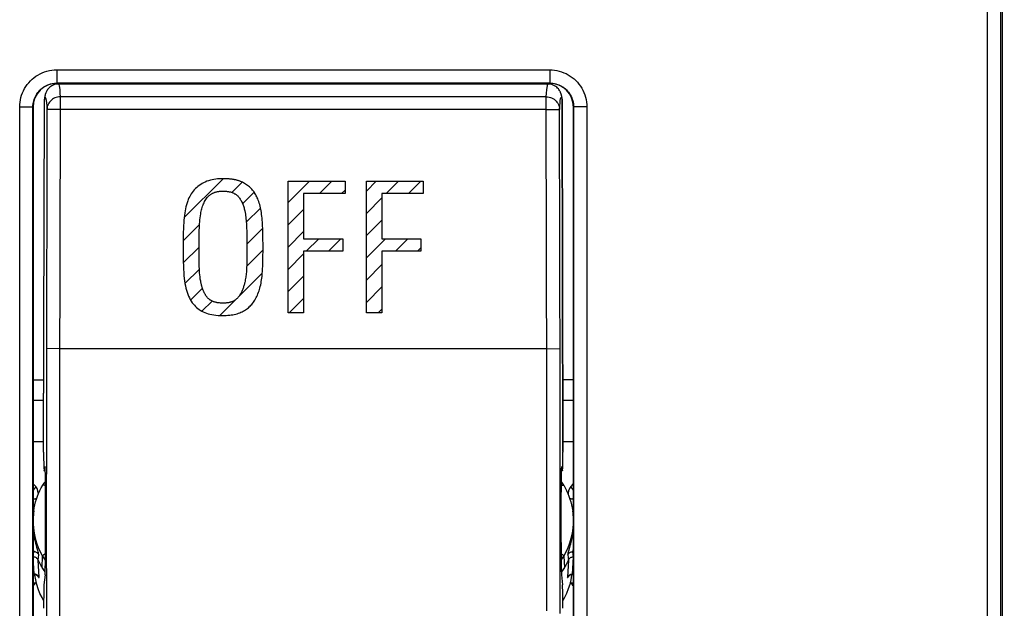
# Model space of a CAD drawing. Units: millimetres. Extents: x -15 to 178, y -72 to 94.
# Drawn here: x 98 to 135, y -3 to 19 of the extents above; entities that cross this region are included whole.
import ezdxf

# ---------------------------------------------------------------- set-up
doc = ezdxf.new("R2010")
doc.units = ezdxf.units.MM
doc.header["$LTSCALE"] = 16.335
doc.layers.get('0').update_dxf_attribs({"linetype": 'CONTINUOUS'})
doc.layers.add('ASSI', color=7, linetype='CONTINUOUS')
doc.layers.add('RACCORDO', color=7, linetype='CONTINUOUS')
doc.styles.get("Standard").update_dxf_attribs({"font": 'txt', "width": 0.8})
doc.dimstyles.new('DIMSTYLE_1', dxfattribs={"dimtxt": 3, "dimasz": 3, "dimexe": 1.5, "dimexo": 0.5, "dimgap": 0.75, "dimtad": 1, "dimtxsty": 'STANDARD', "dimblk": '_FILLED', "dimblk1": '_FILLED', "dimblk2": '_FILLED', "dimcen": 0.09, "dimazin": 2, "dimtfac": 1, "dimtofl": 0, "dimtmove": 0, "dimatfit": 3, "dimldrblk": '_FILLED', "dimfxl": 1, "dimtolj": 1, "dimarcsym": 0})

# ---------------------------------------------------------------- blocks, each defined once
blk = doc.blocks.new('_FILLED')
at = {"color": 0, "linetype": 'BYBLOCK'}
blk.add_solid([(0, 0), (-1, 0.317), (-1, -0.317)], dxfattribs=at)
blk = doc.blocks.new('*D2')
at = {"color": 7, "linetype": 'CONTINUOUS'}
for p, q in [((110.834, 60.3), (167.954, 60.3)), ((166.454, 60.3), (166.454, 0)), ((166.454, -60.3), (166.454, 0)), ((110.834, -60.3), (167.954, -60.3))]:
    blk.add_line(p, q, dxfattribs=at)
at = {"color": 7, "linetype": 'CONTINUOUS', "xscale": 3, "yscale": 3, "zscale": 3}
for p, rotation in [((166.454, 60.3), 90), ((166.454, -60.3), 270)]:
    blk.add_blockref('_FILLED', p, dxfattribs=dict(at, rotation=rotation))
at = {"color": 7, "linetype": 'CONTINUOUS', "insert": (162.704, 0), "char_height": 3, "width": 15.75, "attachment_point": 2, "rotation": 90, "line_spacing_factor": 0.9}
blk.add_mtext('{\\ftxt;\\W0.0001;\\H0.0001;\\~}{\\ftxt;\\W3.5;\\H3.0; }{\\ftxt;\\W0.0001;\\H0.0001;\\~}', dxfattribs=at)

msp = doc.modelspace()

# ---------------------------------------------------------------- linework, layer by layer
at = {"color": 250, "linetype": 'CONTINUOUS'}
for p, q in [((134.663, -56.029), (134.663, 56.029)), ((135.163, -55.529), (135.163, 55.529)), ((99.062, 16.066), (99.065, 16.084)), ((99.068, 16.136), (99.065, 16.084)), ((99.072, 16.165), (99.068, 16.136)), ((99.108, 16.153), (99.119, 16.11)), ((99.661, 16.188), (99.661, 15.702)), ((118.007, 16.188), (99.661, 16.188)), ((118.007, 15.702), (118.007, 16.188)), ((118.592, 16.137), (118.603, 16.084)), ((118.596, 16.165), (118.6, 16.136)), ((118.6, 16.136), (118.603, 16.084)), ((118.603, 16.084), (118.606, 16.066)), ((99.161, 15.703), (99.139, 5.183)), ((99.661, 15.702), (99.161, 15.703)), ((99.661, 15.702), (99.639, 5.199)), ((118.007, 15.702), (99.661, 15.702)), ((118.007, 15.702), (118.507, 15.703)), ((118.03, 5.198), (118.007, 15.702)), ((118.529, 5.182), (118.507, 15.703)), ((108.265, 8.024), (108.265, 12.998)), ((108.265, 12.998), (110.411, 12.998)), ((110.411, 12.998), (110.411, 12.53)), ((111.22, 8.024), (111.22, 12.998)), ((111.22, 12.998), (113.366, 12.998)), ((113.366, 12.998), (113.366, 12.53)), ((108.849, 12.53), (108.849, 10.824)), ((110.411, 12.53), (108.849, 12.53)), ((111.805, 12.53), (111.805, 10.824)), ((113.366, 12.53), (111.805, 12.53)), ((104.907, 10.521), (104.908, 10.942)), ((106.702, 10.925), (106.703, 10.726)), ((108.849, 10.824), (110.322, 10.824)), ((110.322, 10.824), (110.322, 10.356)), ((111.805, 10.824), (113.277, 10.824)), ((113.277, 10.824), (113.277, 10.356)), ((106.703, 10.726), (106.703, 10.403)), ((106.702, 10.154), (106.7, 9.853)), ((106.703, 10.403), (106.702, 10.154)), ((108.849, 10.356), (108.849, 8.024)), ((110.322, 10.356), (108.849, 10.356)), ((111.805, 10.356), (111.805, 8.024)), ((113.277, 10.356), (111.805, 10.356)), ((108.849, 8.024), (108.265, 8.024)), ((111.805, 8.024), (111.22, 8.024)), ((99.641, 6.675), (99.142, 6.677)), ((118.027, 6.675), (99.641, 6.675)), ((118.027, 6.675), (118.527, 6.677)), ((99.139, 5.183), (99.136, 2.789)), ((99.639, 5.199), (99.636, 2.835)), ((118.032, 3.634), (118.03, 5.198)), ((118.532, 3.603), (118.529, 5.182)), ((98.634, 4.737), (99.038, 4.737)), ((118.63, 4.737), (119.034, 4.737)), ((118.033, 1.98), (118.032, 3.634)), ((118.533, 1.933), (118.532, 3.603)), ((98.634, 3.174), (99.035, 3.174)), ((118.633, 3.174), (119.034, 3.174)), ((99.136, 2.789), (99.135, 1.057)), ((99.636, 2.835), (99.635, 1.108)), ((99.096, 2.063), (99.047, 2.063)), ((118.033, 0.175), (118.033, 1.98)), ((118.533, 0.106), (118.533, 1.933)), ((118.621, 2.063), (118.572, 2.063)), ((99.135, 1.057), (99.135, -0.755)), ((99.635, 1.108), (99.635, -0.684)), ((119.018, 0.453), (119.006, 0.554)), ((118.032, -1.598), (118.033, 0.175)), ((118.532, -1.668), (118.533, 0.106)), ((99.635, -0.684), (99.636, -2.402)), ((98.634, -0.991), (98.668, -0.991)), ((98.645, -1.188), (98.668, -0.991)), ((98.827, -1.305), (98.85, -1.109)), ((99.135, -0.755), (99.136, -2.487)), ((118.818, -1.109), (118.841, -1.305)), ((118.886, -0.827), (118.846, -0.97)), ((119.034, -0.991), (119, -0.991)), ((119, -0.991), (119.023, -1.188)), ((119.034, -0.861), (119.019, -0.904)), ((98.677, -1.835), (98.645, -1.188)), ((98.861, -1.954), (98.827, -1.305)), ((98.976, -1.587), (98.996, -1.166)), ((118.672, -1.166), (118.692, -1.587)), ((118.841, -1.305), (118.807, -1.954)), ((119.023, -1.188), (118.991, -1.835)), ((98.634, -1.822), (98.677, -1.835)), ((98.703, -1.836), (98.677, -1.835)), ((118.031, -3.227), (118.032, -1.598)), ((118.531, -3.326), (118.532, -1.668)), ((118.965, -1.836), (118.991, -1.835)), ((118.991, -1.835), (119.034, -1.822)), ((98.729, -2.176), (98.634, -2.176)), ((119.034, -2.176), (118.939, -2.176)), ((99.136, -2.487), (99.139, -4.089)), ((99.636, -2.402), (99.639, -3.983))]:
    msp.add_line(p, q, dxfattribs=at)
at = {"color": 7, "linetype": 'CONTINUOUS'}
for p, q in [((135.234, -55.6), (135.234, 55.6)), ((99.504, 16.663), (99.449, 16.65)), ((118.073, 16.671), (99.595, 16.671)), ((99.595, 16.671), (99.595, 16.671)), ((118.107, 16.67), (118.073, 16.671)), ((99.034, 2.764), (99.062, 16.066)), ((118.596, 16.167), (118.599, 16.148)), ((118.606, 16.066), (118.634, 2.764)), ((104.34, 11.626), (105.808, 13.094)), ((106.134, 12.579), (106.522, 12.968)), ((108.265, 12.19), (109.072, 12.998)), ((109.444, 12.53), (109.912, 12.998)), ((110.284, 12.53), (110.411, 12.657)), ((111.22, 12.625), (111.592, 12.998)), ((111.964, 12.53), (112.432, 12.998)), ((112.804, 12.53), (113.272, 12.998)), ((106.545, 12.15), (106.979, 12.584)), ((111.22, 11.785), (111.805, 12.37)), ((106.683, 11.449), (107.222, 11.987)), ((108.265, 11.35), (108.849, 11.935)), ((111.22, 10.945), (111.805, 11.53)), ((104.303, 10.749), (104.918, 11.364)), ((106.703, 10.628), (107.305, 11.23)), ((108.265, 10.51), (108.849, 11.095)), ((108.95, 10.356), (109.418, 10.824)), ((109.79, 10.356), (110.258, 10.824)), ((111.22, 10.105), (111.939, 10.824)), ((112.311, 10.356), (112.779, 10.824)), ((104.307, 9.913), (104.907, 10.513)), ((113.151, 10.356), (113.277, 10.482)), ((106.698, 9.783), (107.314, 10.4)), ((108.265, 9.67), (108.849, 10.255)), ((104.368, 9.134), (104.913, 9.679)), ((111.22, 9.265), (111.805, 9.85)), ((106.392, 8.637), (107.288, 9.533)), ((108.265, 8.83), (108.849, 9.415)), ((104.584, 8.51), (105.03, 8.956)), ((111.22, 8.425), (111.805, 9.01)), ((108.298, 8.024), (108.849, 8.575)), ((105.01, 8.096), (105.39, 8.476)), ((105.687, 7.933), (106.277, 8.522)), ((111.658, 8.024), (111.805, 8.17)), ((99.046, 2.062), (99.047, 2.063)), ((99.096, 2.061), (99.046, 2.061)), ((99.086, 2.217), (99.047, 2.063)), ((118.622, 2.061), (118.572, 2.061)), ((118.582, 2.217), (118.621, 2.063)), ((118.621, 2.063), (118.622, 2.062)), ((119.034, 1.567), (119.002, 1.543)), ((98.634, 1.316), (98.696, 1.398)), ((98.696, 1.398), (98.734, 1.471)), ((98.833, 1.179), (98.834, 1.195)), ((99.104, -0.644), (99.104, 1.254)), ((118.564, -0.644), (118.564, 1.254)), ((118.834, 1.195), (118.835, 1.179)), ((118.934, 1.471), (118.972, 1.398)), ((118.972, 1.398), (119.034, 1.316)), ((98.656, 0.51), (98.657, 0.518)), ((119.011, 0.518), (119.011, 0.516)), ((119.011, 0.516), (119.015, 0.489)), ((98.634, -1.188), (98.645, -1.188)), ((119.023, -1.188), (119.034, -1.188)), ((98.704, -1.879), (98.702, -1.851)), ((118.967, -1.851), (118.964, -1.879)), ((98.735, -2.055), (98.704, -1.879)), ((99.086, -1.862), (99.047, -2.244)), ((118.582, -1.862), (118.621, -2.244))]:
    msp.add_line(p, q, dxfattribs=at)
for points in [[(99.449, 16.65), (99.396, 16.631), (99.348, 16.607), (99.305, 16.58), (99.265, 16.549), (99.232, 16.518), (99.204, 16.488), (99.182, 16.458), (99.163, 16.43), (99.148, 16.405), (99.136, 16.382), (99.127, 16.361), (99.119, 16.343), (99.112, 16.326), (99.107, 16.31), (99.102, 16.295), (99.098, 16.281), (99.094, 16.268), (99.09, 16.255), (99.087, 16.242), (99.084, 16.23), (99.082, 16.217), (99.079, 16.205), (99.077, 16.192), (99.075, 16.179), (99.072, 16.166), (99.069, 16.148)], [(99.595, 16.671), (99.56, 16.67), (99.504, 16.663)], [(118.219, 16.65), (118.164, 16.663), (118.107, 16.67)], [(118.589, 16.206), (118.586, 16.218), (118.583, 16.23), (118.581, 16.243), (118.577, 16.256), (118.574, 16.269), (118.57, 16.282), (118.566, 16.296), (118.561, 16.311), (118.556, 16.327), (118.549, 16.343), (118.541, 16.362), (118.531, 16.383), (118.52, 16.406), (118.505, 16.431), (118.486, 16.459), (118.463, 16.488), (118.435, 16.519), (118.402, 16.55), (118.363, 16.58), (118.319, 16.608), (118.271, 16.631), (118.219, 16.65)], [(118.596, 16.167), (118.593, 16.18), (118.591, 16.193), (118.589, 16.206)], [(98.735, 1.47), (98.666, 1.543), (98.634, 1.567)], [(98.766, 0.997), (98.803, 1.104), (98.845, 1.21), (98.892, 1.314), (98.943, 1.416), (98.998, 1.516)], [(118.67, 1.516), (118.726, 1.416), (118.776, 1.314), (118.823, 1.21), (118.865, 1.104)], [(119.002, 1.543), (118.933, 1.47), (118.882, 1.392), (118.85, 1.31), (118.835, 1.223), (118.834, 1.195)], [(98.834, 1.195), (98.833, 1.223), (98.818, 1.31), (98.786, 1.392), (98.735, 1.47)], [(98.662, 0.554), (98.681, 0.666), (98.705, 0.777), (98.733, 0.888), (98.766, 0.997)], [(98.667, 1), (98.689, 1.001), (98.708, 1.004), (98.726, 1.009), (98.743, 1.015), (98.758, 1.022), (98.771, 1.03), (98.779, 1.035)], [(118.865, 1.104), (118.902, 0.997), (118.935, 0.888), (118.964, 0.777), (118.987, 0.666), (119.006, 0.554)], [(118.889, 1.035), (118.899, 1.029), (118.915, 1.02), (118.933, 1.012), (118.952, 1.006), (118.973, 1.002), (118.996, 1), (119.002, 1)], [(98.634, 0.268), (98.638, 0.339), (98.646, 0.425), (98.656, 0.51)], [(119.015, 0.489), (119.024, 0.409), (119.031, 0.327), (119.034, 0.267)], [(98.827, -1.305), (98.815, -1.283), (98.801, -1.262), (98.783, -1.244), (98.764, -1.227), (98.743, -1.214), (98.72, -1.203), (98.695, -1.195), (98.67, -1.19), (98.645, -1.188)], [(98.976, -1.587), (98.949, -1.541), (98.923, -1.495), (98.897, -1.448), (98.873, -1.401), (98.85, -1.353), (98.827, -1.305)], [(118.841, -1.305), (118.818, -1.353), (118.795, -1.401), (118.771, -1.448), (118.746, -1.495), (118.719, -1.541), (118.692, -1.587)], [(118.841, -1.305), (118.853, -1.283), (118.867, -1.262), (118.885, -1.244), (118.904, -1.227), (118.925, -1.214), (118.948, -1.203), (118.973, -1.195), (118.998, -1.19), (119.023, -1.188)], [(99.091, -1.761), (99.086, -1.754), (98.976, -1.587)], [(99.092, -1.742), (99.054, -1.698), (99.013, -1.644)], [(118.655, -1.644), (118.614, -1.698), (118.576, -1.742)], [(118.692, -1.587), (118.582, -1.754), (118.577, -1.761)], [(98.634, -2.282), (98.666, -2.255), (98.735, -2.169), (98.754, -2.135)], [(98.822, -1.924), (98.823, -1.925), (98.823, -1.924), (98.821, -1.922), (98.818, -1.918), (98.813, -1.911), (98.805, -1.903), (98.795, -1.894), (98.782, -1.885), (98.767, -1.875), (98.748, -1.866), (98.727, -1.859)], [(99.035, -2.837), (98.973, -2.725), (98.896, -2.564), (98.831, -2.398), (98.777, -2.228), (98.735, -2.055)], [(118.964, -1.879), (118.933, -2.055), (118.891, -2.228), (118.837, -2.398), (118.772, -2.564), (118.696, -2.725), (118.633, -2.837)], [(118.941, -1.859), (118.92, -1.866), (118.9, -1.876), (118.884, -1.886), (118.871, -1.896), (118.861, -1.905), (118.854, -1.913), (118.849, -1.919), (118.846, -1.922)], [(118.914, -2.135), (118.933, -2.169), (119.002, -2.255), (119.034, -2.282)]]:
    msp.add_lwpolyline(points, dxfattribs=at)
at = {"color": 250, "linetype": 'CONTINUOUS'}
for points in [[(99.595, 16.671), (99.598, 16.67), (99.608, 16.651), (99.619, 16.607), (99.63, 16.539), (99.64, 16.446), (99.65, 16.329), (99.661, 16.188)], [(118.007, 16.188), (118.018, 16.329), (118.028, 16.446), (118.038, 16.539), (118.049, 16.607), (118.06, 16.651), (118.07, 16.67), (118.073, 16.671)], [(99.065, 16.084), (99.076, 16.137), (99.087, 16.166), (99.098, 16.171), (99.108, 16.153)], [(99.119, 16.11), (99.13, 16.044), (99.14, 15.954), (99.151, 15.84), (99.161, 15.703)], [(99.661, 16.188), (99.608, 16.185), (99.557, 16.176), (99.507, 16.163), (99.458, 16.145), (99.412, 16.122), (99.368, 16.094), (99.327, 16.063), (99.29, 16.027), (99.257, 15.987), (99.229, 15.945), (99.205, 15.9), (99.186, 15.853), (99.172, 15.804), (99.164, 15.754), (99.161, 15.703)], [(118.007, 16.188), (118.06, 16.185), (118.111, 16.176), (118.161, 16.163), (118.21, 16.145), (118.256, 16.122), (118.3, 16.094), (118.341, 16.063), (118.378, 16.027), (118.411, 15.987), (118.439, 15.945), (118.463, 15.9), (118.482, 15.853), (118.496, 15.804), (118.504, 15.754), (118.507, 15.703)], [(118.507, 15.703), (118.518, 15.84), (118.528, 15.954), (118.538, 16.044), (118.549, 16.11)], [(118.549, 16.11), (118.56, 16.153), (118.57, 16.171), (118.581, 16.166), (118.592, 16.137)], [(105.808, 13.094), (105.739, 13.093), (105.67, 13.09), (105.601, 13.085), (105.532, 13.078), (105.463, 13.067), (105.395, 13.054), (105.327, 13.038), (105.26, 13.019), (105.195, 12.997), (105.131, 12.97), (105.073, 12.943), (105.017, 12.913), (104.963, 12.88), (104.91, 12.844), (104.86, 12.806), (104.811, 12.764), (104.765, 12.721), (104.721, 12.675), (104.68, 12.626), (104.643, 12.578), (104.609, 12.527), (104.577, 12.475), (104.548, 12.422), (104.521, 12.367), (104.496, 12.311), (104.473, 12.255), (104.447, 12.181), (104.425, 12.106), (104.405, 12.031), (104.388, 11.954), (104.373, 11.878), (104.36, 11.801), (104.348, 11.71), (104.337, 11.62), (104.329, 11.529), (104.322, 11.427), (104.316, 11.325), (104.312, 11.223), (104.307, 11.05), (104.304, 10.877), (104.302, 10.682), (104.302, 10.487), (104.304, 10.118), (104.306, 9.963), (104.309, 9.809), (104.313, 9.679), (104.32, 9.548), (104.328, 9.436), (104.34, 9.324), (104.352, 9.232), (104.366, 9.141), (104.384, 9.05), (104.405, 8.96), (104.426, 8.882), (104.45, 8.806), (104.477, 8.73), (104.508, 8.656), (104.538, 8.593), (104.571, 8.531), (104.608, 8.471), (104.647, 8.413), (104.69, 8.357), (104.728, 8.313), (104.768, 8.272), (104.81, 8.232), (104.854, 8.194), (104.901, 8.159), (104.949, 8.127), (105.004, 8.094), (105.062, 8.065), (105.121, 8.038), (105.182, 8.015), (105.244, 7.996), (105.306, 7.979), (105.381, 7.962), (105.456, 7.95), (105.532, 7.94), (105.619, 7.933), (105.707, 7.929), (105.794, 7.927)], [(106.503, 12.977), (106.482, 12.987), (106.462, 12.995), (106.44, 13.004), (106.419, 13.011), (106.398, 13.019), (106.376, 13.025), (106.354, 13.032), (106.332, 13.038), (106.31, 13.044), (106.288, 13.049), (106.266, 13.054), (106.243, 13.058), (106.221, 13.062), (106.198, 13.066), (106.176, 13.07), (106.153, 13.073), (106.131, 13.076), (106.108, 13.079), (106.085, 13.081), (106.062, 13.083), (106.04, 13.085), (106.017, 13.087), (105.982, 13.089), (105.947, 13.091), (105.913, 13.093), (105.878, 13.094), (105.843, 13.094), (105.808, 13.094)], [(107.315, 10.641), (107.314, 10.788), (107.312, 10.935), (107.309, 11.083), (107.305, 11.23), (107.302, 11.304), (107.298, 11.378), (107.293, 11.452), (107.288, 11.526), (107.281, 11.6), (107.273, 11.674), (107.264, 11.748), (107.253, 11.821), (107.243, 11.881), (107.232, 11.94), (107.219, 11.999), (107.205, 12.058), (107.19, 12.117), (107.173, 12.175), (107.154, 12.232), (107.133, 12.289), (107.117, 12.329), (107.1, 12.368), (107.082, 12.407), (107.063, 12.446), (107.043, 12.484), (107.022, 12.521), (106.999, 12.557), (106.975, 12.593), (106.95, 12.627), (106.923, 12.661), (106.894, 12.694), (106.864, 12.726), (106.833, 12.757), (106.8, 12.787), (106.766, 12.815), (106.731, 12.842), (106.695, 12.868), (106.658, 12.893), (106.62, 12.916), (106.582, 12.938), (106.543, 12.958), (106.503, 12.977)], [(104.908, 10.942), (104.909, 11.05), (104.91, 11.157), (104.912, 11.234), (104.915, 11.31), (104.92, 11.386), (104.925, 11.463), (104.932, 11.539), (104.94, 11.615), (104.95, 11.691), (104.962, 11.766), (104.971, 11.816), (104.981, 11.865), (104.992, 11.914), (105.004, 11.963), (105.018, 12.011), (105.034, 12.059), (105.051, 12.106), (105.069, 12.148), (105.089, 12.189), (105.11, 12.23), (105.132, 12.27), (105.156, 12.308), (105.182, 12.346), (105.21, 12.382)], [(105.21, 12.382), (105.224, 12.399), (105.238, 12.416), (105.254, 12.431), (105.269, 12.447), (105.286, 12.461), (105.303, 12.476), (105.321, 12.489), (105.339, 12.502), (105.357, 12.514), (105.376, 12.526), (105.396, 12.537), (105.415, 12.547), (105.435, 12.557), (105.456, 12.565), (105.478, 12.574), (105.501, 12.582), (105.524, 12.59), (105.548, 12.596), (105.571, 12.602), (105.595, 12.607), (105.619, 12.611), (105.646, 12.615), (105.673, 12.619), (105.7, 12.622), (105.727, 12.624), (105.754, 12.625), (105.781, 12.626), (105.808, 12.626), (105.84, 12.626), (105.871, 12.625), (105.902, 12.623), (105.933, 12.621), (105.963, 12.617), (105.994, 12.613), (106.017, 12.609), (106.04, 12.605), (106.063, 12.6), (106.085, 12.594), (106.108, 12.588), (106.13, 12.581), (106.152, 12.573), (106.171, 12.566), (106.19, 12.558), (106.209, 12.549), (106.227, 12.539), (106.245, 12.529), (106.263, 12.519), (106.28, 12.508), (106.297, 12.496), (106.313, 12.484), (106.329, 12.471), (106.344, 12.457), (106.359, 12.443), (106.373, 12.428), (106.386, 12.413)], [(106.386, 12.413), (106.409, 12.385), (106.43, 12.357), (106.45, 12.328), (106.47, 12.298), (106.488, 12.267), (106.505, 12.236), (106.521, 12.205), (106.536, 12.172), (106.551, 12.137), (106.565, 12.101), (106.578, 12.064), (106.589, 12.027), (106.6, 11.99), (106.61, 11.952), (106.619, 11.915), (106.627, 11.877), (106.639, 11.818), (106.649, 11.759), (106.658, 11.7), (106.666, 11.641), (106.672, 11.581), (106.678, 11.522), (106.683, 11.462), (106.687, 11.402), (106.691, 11.343), (106.693, 11.283), (106.696, 11.223), (106.699, 11.124), (106.701, 11.024), (106.702, 10.925)], [(104.906, 9.964), (104.907, 10.186), (104.907, 10.521)], [(105.794, 7.927), (105.861, 7.928), (105.927, 7.931), (105.993, 7.935), (106.059, 7.941), (106.116, 7.948), (106.173, 7.958), (106.23, 7.969), (106.286, 7.982), (106.337, 7.996), (106.386, 8.012), (106.435, 8.03), (106.483, 8.049), (106.528, 8.069), (106.571, 8.091), (106.613, 8.115), (106.655, 8.141), (106.692, 8.166), (106.728, 8.193), (106.763, 8.222), (106.797, 8.252), (106.83, 8.283), (106.861, 8.316), (106.891, 8.35), (106.92, 8.385), (106.951, 8.426), (106.98, 8.469), (107.007, 8.513), (107.033, 8.558), (107.058, 8.604), (107.08, 8.65), (107.102, 8.698), (107.124, 8.75), (107.145, 8.804), (107.164, 8.857), (107.181, 8.912), (107.197, 8.966), (107.212, 9.021), (107.227, 9.085), (107.24, 9.149), (107.251, 9.213), (107.261, 9.277), (107.27, 9.342), (107.277, 9.406), (107.286, 9.502), (107.294, 9.597), (107.3, 9.693), (107.305, 9.789), (107.308, 9.884), (107.312, 10.037), (107.314, 10.189), (107.315, 10.341), (107.315, 10.641)], [(104.962, 9.228), (104.949, 9.305), (104.938, 9.383), (104.929, 9.461), (104.921, 9.539), (104.916, 9.618), (104.912, 9.696), (104.909, 9.775), (104.907, 9.853), (104.906, 9.964)], [(106.7, 9.853), (106.699, 9.805), (106.697, 9.757), (106.695, 9.708), (106.693, 9.66), (106.69, 9.611), (106.686, 9.563), (106.681, 9.514), (106.676, 9.466), (106.67, 9.418), (106.663, 9.37), (106.655, 9.322), (106.647, 9.274), (106.637, 9.227), (106.627, 9.179), (106.619, 9.147), (106.611, 9.115), (106.603, 9.083), (106.594, 9.052), (106.584, 9.02), (106.574, 8.989), (106.563, 8.958), (106.552, 8.927), (106.539, 8.897), (106.526, 8.867), (106.514, 8.84), (106.501, 8.813), (106.488, 8.787), (106.474, 8.761), (106.459, 8.736), (106.444, 8.711), (106.428, 8.686), (106.411, 8.662), (106.394, 8.638), (106.376, 8.615)], [(105.21, 8.615), (105.197, 8.631), (105.185, 8.648), (105.173, 8.665), (105.161, 8.682), (105.15, 8.699), (105.139, 8.717), (105.128, 8.735), (105.118, 8.753), (105.108, 8.771), (105.099, 8.789), (105.09, 8.808), (105.081, 8.827), (105.072, 8.846), (105.064, 8.865), (105.056, 8.884), (105.049, 8.904), (105.041, 8.923), (105.034, 8.943), (105.028, 8.963), (105.021, 8.983), (105.015, 9.002), (105.009, 9.022), (105.003, 9.042), (104.996, 9.069), (104.99, 9.095), (104.983, 9.121), (104.977, 9.148), (104.972, 9.175), (104.967, 9.201), (104.962, 9.228)], [(106.376, 8.615), (106.363, 8.6), (106.349, 8.585), (106.335, 8.57), (106.32, 8.556), (106.305, 8.543), (106.289, 8.53), (106.272, 8.518), (106.255, 8.507), (106.238, 8.496), (106.22, 8.485), (106.202, 8.476), (106.184, 8.467), (106.165, 8.458), (106.146, 8.45), (106.125, 8.442), (106.103, 8.435), (106.081, 8.428), (106.058, 8.422), (106.036, 8.417), (106.014, 8.413), (105.991, 8.409), (105.965, 8.405), (105.939, 8.402), (105.913, 8.399), (105.887, 8.398), (105.861, 8.396), (105.835, 8.395), (105.808, 8.395), (105.776, 8.395), (105.743, 8.396), (105.711, 8.398), (105.678, 8.401), (105.646, 8.404), (105.614, 8.409), (105.59, 8.413), (105.566, 8.417), (105.542, 8.422), (105.519, 8.428), (105.495, 8.435), (105.472, 8.442), (105.449, 8.45), (105.431, 8.457), (105.413, 8.465), (105.395, 8.473), (105.377, 8.482), (105.36, 8.492), (105.343, 8.502), (105.326, 8.512), (105.31, 8.523), (105.294, 8.535), (105.279, 8.547), (105.264, 8.559), (105.249, 8.573), (105.235, 8.586), (105.222, 8.601), (105.21, 8.615)], [(99.103, 1.507), (99.082, 1.513), (99.052, 1.521), (99.029, 1.524), (99.012, 1.524), (99.001, 1.52), (98.998, 1.516)], [(118.565, 1.507), (118.586, 1.513), (118.616, 1.521), (118.639, 1.524), (118.656, 1.524), (118.667, 1.52), (118.67, 1.516)], [(98.634, 0.958), (98.64, 0.968), (98.65, 0.983), (98.658, 0.993), (98.664, 0.999), (98.666, 1)], [(119.002, 1), (119.005, 0.999), (119.012, 0.991), (119.023, 0.976), (119.034, 0.959)], [(98.662, 0.554), (98.65, 0.453), (98.637, 0.266), (98.637, 0.079), (98.65, -0.107), (98.676, -0.292), (98.715, -0.475), (98.767, -0.655), (98.831, -0.83), (98.908, -1.001), (98.996, -1.166)], [(118.672, -1.166), (118.76, -1.001), (118.837, -0.83), (118.901, -0.655), (118.953, -0.475), (118.992, -0.292), (119.018, -0.107), (119.031, 0.079), (119.031, 0.266), (119.018, 0.453)], [(98.782, -0.829), (98.763, -0.76), (98.744, -0.687), (98.725, -0.611), (98.707, -0.53), (98.69, -0.448), (98.675, -0.363), (98.662, -0.277), (98.651, -0.19), (98.642, -0.102), (98.636, -0.013), (98.634, 0.025)], [(119.034, 0.025), (119.032, -0.018), (119.026, -0.107), (119.017, -0.198), (119.005, -0.287), (118.991, -0.376), (118.975, -0.464), (118.957, -0.548), (118.939, -0.626), (118.92, -0.701), (118.903, -0.768), (118.886, -0.827)], [(98.668, -0.991), (98.667, -0.977), (98.663, -0.956), (98.656, -0.928), (98.644, -0.892), (98.634, -0.862)], [(98.85, -1.109), (98.838, -1.086), (98.824, -1.066), (98.806, -1.047), (98.787, -1.031), (98.766, -1.017), (98.743, -1.006), (98.718, -0.998), (98.693, -0.993), (98.668, -0.991)], [(98.85, -1.109), (98.85, -1.092), (98.846, -1.067), (98.839, -1.035), (98.829, -0.994), (98.815, -0.945), (98.782, -0.829)], [(99.103, -1.049), (99.082, -1.067), (99.052, -1.093), (99.029, -1.116), (99.012, -1.136), (99.001, -1.153), (98.996, -1.166)], [(118.566, -1.049), (118.586, -1.066), (118.616, -1.093), (118.639, -1.116), (118.656, -1.136), (118.667, -1.153), (118.672, -1.166)], [(118.846, -0.97), (118.835, -1.008), (118.827, -1.041), (118.822, -1.069), (118.818, -1.091), (118.818, -1.109)], [(118.818, -1.109), (118.83, -1.086), (118.844, -1.066), (118.862, -1.047), (118.881, -1.031), (118.902, -1.017), (118.925, -1.006), (118.95, -0.998), (118.975, -0.993), (119, -0.991)], [(119.019, -0.904), (119.011, -0.933), (119.005, -0.958), (119.001, -0.978), (119, -0.991)], [(98.996, -1.166), (99.043, -1.239), (99.096, -1.308), (99.1, -1.312)], [(118.568, -1.312), (118.572, -1.308), (118.625, -1.239), (118.672, -1.166)], [(98.727, -1.859), (98.724, -1.858), (98.721, -1.857), (98.718, -1.856), (98.715, -1.854), (98.711, -1.853), (98.708, -1.851), (98.704, -1.849), (98.7, -1.847), (98.696, -1.845), (98.691, -1.843), (98.687, -1.84), (98.682, -1.838), (98.677, -1.835)], [(98.861, -1.954), (98.849, -1.931), (98.834, -1.91), (98.817, -1.891), (98.797, -1.874), (98.776, -1.861), (98.753, -1.849), (98.728, -1.841), (98.703, -1.836)], [(118.807, -1.954), (118.819, -1.931), (118.834, -1.91), (118.851, -1.891), (118.871, -1.874), (118.892, -1.861), (118.915, -1.849), (118.94, -1.841), (118.965, -1.836)], [(118.991, -1.835), (118.986, -1.838), (118.981, -1.841), (118.976, -1.843), (118.971, -1.846), (118.967, -1.848), (118.963, -1.85), (118.958, -1.852), (118.954, -1.854), (118.951, -1.855), (118.947, -1.857), (118.944, -1.858), (118.941, -1.859)], [(98.819, -1.919), (98.819, -1.919), (98.821, -1.923), (98.822, -1.926), (98.824, -1.93), (98.826, -1.933)], [(98.826, -1.933), (98.828, -1.937), (98.829, -1.94), (98.831, -1.943), (98.833, -1.946), (98.834, -1.948), (98.836, -1.951), (98.837, -1.953), (98.839, -1.956), (98.84, -1.958), (98.842, -1.96), (98.843, -1.962), (98.845, -1.964), (98.846, -1.965), (98.847, -1.967), (98.848, -1.968), (98.85, -1.969), (98.851, -1.97), (98.852, -1.971), (98.853, -1.972), (98.854, -1.972), (98.855, -1.972), (98.856, -1.972), (98.857, -1.972), (98.857, -1.972), (98.858, -1.971), (98.859, -1.97), (98.859, -1.969), (98.86, -1.968), (98.86, -1.966), (98.86, -1.964), (98.861, -1.962), (98.861, -1.96), (98.861, -1.957), (98.861, -1.954)], [(118.807, -1.954), (118.807, -1.957), (118.807, -1.96), (118.807, -1.962), (118.808, -1.965), (118.808, -1.967), (118.808, -1.968), (118.809, -1.97), (118.81, -1.971), (118.81, -1.972), (118.811, -1.972), (118.812, -1.972), (118.813, -1.972), (118.814, -1.972), (118.816, -1.971), (118.817, -1.971), (118.818, -1.97), (118.82, -1.968), (118.821, -1.967), (118.823, -1.965), (118.824, -1.963), (118.826, -1.961), (118.828, -1.958), (118.829, -1.956), (118.831, -1.953), (118.833, -1.95), (118.835, -1.947), (118.837, -1.943), (118.839, -1.94), (118.841, -1.936), (118.843, -1.932)], [(118.843, -1.932), (118.845, -1.928), (118.847, -1.924), (118.849, -1.919), (118.849, -1.919)]]:
    msp.add_lwpolyline(points, dxfattribs=at)
at = {"color": 7, "linetype": 'CONTINUOUS'}
for centre, start, end in [((99.862, 1.014), 139.4752, 149.8291), ((117.806, 1.014), 30.1709, 40.5248)]:
    msp.add_arc(centre, 1, start, end, dxfattribs=at)
for centre, major_axis, ratio, start_param, end_param in [((118.106, 16.065), (-0.083, 0.496), 0.99437, -1.735014, -1.628134), ((99.048, 2.861), (0.002, 0.8), 0.017325, -4.590179, -3.578273), ((118.62, 2.861), (-0.002, 0.8), 0.017325, -2.704912, -1.693006), ((99.085, 1.12), (0.002, 1.1), 0.017325, -1.448586, 0.000037), ((118.583, 1.12), (-0.002, 1.1), 0.017325, -0.000037, 1.448586), ((99.085, -0.778), (0.002, 1.1), 0.017325, -2.967023, -1.448586), ((118.583, -0.778), (-0.002, 1.1), 0.017325, 1.448586, 2.967023), ((99.048, -3.032), (0.002, 0.8), 0.017325, 0.17457, 1.693006), ((118.62, -3.032), (-0.002, 0.8), 0.017325, -1.693006, -0.17457)]:
    msp.add_ellipse(centre, major_axis=major_axis, ratio=ratio, start_param=start_param, end_param=end_param, dxfattribs=at)
at = {"layer": 'ASSI', "color": 7, "linetype": 'CONTINUOUS'}
for p, q in [((118.073, 16.671), (99.595, 16.671)), ((98.667, 1), (98.634, 1)), ((119.034, 1), (119.002, 1))]:
    msp.add_line(p, q, dxfattribs=at)
at = {"layer": 'RACCORDO', "color": 250, "linetype": 'CONTINUOUS'}
for p, q in [((99.529, 17.204), (99.529, 16.704)), ((99.529, 17.204), (118.139, 17.204)), ((118.139, 17.204), (118.139, 16.704)), ((99.533, 16.7), (99.529, 16.704)), ((99.529, 16.704), (118.139, 16.704)), ((118.135, 16.7), (118.139, 16.704)), ((99.062, 16.066), (99.065, 16.084)), ((99.068, 16.136), (99.065, 16.084)), ((99.072, 16.165), (99.068, 16.136)), ((99.108, 16.153), (99.119, 16.11)), ((99.661, 16.188), (99.661, 15.702)), ((118.007, 16.188), (99.661, 16.188)), ((118.007, 15.702), (118.007, 16.188)), ((118.592, 16.137), (118.603, 16.084)), ((118.596, 16.165), (118.6, 16.136)), ((118.6, 16.136), (118.603, 16.084)), ((118.603, 16.084), (118.606, 16.066)), ((98.13, -15.805), (98.13, 15.805)), ((98.13, 15.805), (98.63, 15.805)), ((98.63, -15.805), (98.63, 15.805)), ((98.634, 15.801), (98.63, 15.805)), ((99.161, 15.703), (99.139, 5.183)), ((99.661, 15.702), (99.161, 15.703)), ((99.661, 15.702), (99.639, 5.199)), ((118.007, 15.702), (99.661, 15.702)), ((118.007, 15.702), (118.507, 15.703)), ((118.03, 5.198), (118.007, 15.702)), ((118.529, 5.182), (118.507, 15.703)), ((119.034, 15.801), (119.038, 15.805)), ((119.038, 15.805), (119.038, -15.805)), ((119.538, 15.805), (119.038, 15.805)), ((119.538, 15.805), (119.538, -15.805)), ((99.641, 6.675), (99.142, 6.677)), ((118.027, 6.675), (99.641, 6.675)), ((118.027, 6.675), (118.527, 6.677)), ((99.139, 5.183), (99.136, 2.789)), ((99.639, 5.199), (99.636, 2.835)), ((118.032, 3.634), (118.03, 5.198)), ((118.532, 3.603), (118.529, 5.182)), ((118.033, 1.98), (118.032, 3.634)), ((118.533, 1.933), (118.532, 3.603)), ((99.136, 2.789), (99.135, 1.057)), ((99.636, 2.835), (99.635, 1.108)), ((118.033, 0.175), (118.033, 1.98)), ((118.533, 0.106), (118.533, 1.933)), ((99.135, 1.057), (99.135, -0.755)), ((99.635, 1.108), (99.635, -0.684)), ((118.032, -1.598), (118.033, 0.175)), ((118.532, -1.668), (118.533, 0.106)), ((99.635, -0.684), (99.636, -2.402)), ((99.135, -0.755), (99.136, -2.487)), ((118.031, -3.227), (118.032, -1.598)), ((118.531, -3.326), (118.532, -1.668)), ((99.136, -2.487), (99.139, -4.089)), ((99.636, -2.402), (99.639, -3.983))]:
    msp.add_line(p, q, dxfattribs=at)
at = {"layer": 'RACCORDO', "color": 7, "linetype": 'CONTINUOUS'}
for p, q in [((99.504, 16.663), (99.449, 16.65)), ((118.135, 16.7), (99.533, 16.7)), ((99.595, 16.671), (99.595, 16.671)), ((118.073, 16.671), (118.073, 16.671)), ((118.107, 16.67), (118.073, 16.671)), ((99.034, 2.795), (99.062, 16.066)), ((118.596, 16.167), (118.599, 16.148)), ((118.634, 2.795), (118.606, 16.066)), ((98.634, 15.801), (98.634, -15.801)), ((119.034, -15.801), (119.034, 15.801)), ((98.634, 5.5), (99.04, 5.5)), ((119.034, 5.5), (118.628, 5.5)), ((98.634, -1.832), (98.727, -1.859)), ((118.941, -1.859), (119.034, -1.832))]:
    msp.add_line(p, q, dxfattribs=at)
at = {"layer": 'RACCORDO', "color": 250, "linetype": 'CONTINUOUS'}
for points in [[(98.13, 15.805), (98.133, 15.896), (98.142, 15.987), (98.157, 16.076), (98.177, 16.164), (98.204, 16.252), (98.235, 16.337), (98.272, 16.419), (98.315, 16.5), (98.363, 16.577), (98.415, 16.651), (98.472, 16.721), (98.533, 16.787), (98.599, 16.85), (98.668, 16.908), (98.742, 16.961), (98.819, 17.01), (98.9, 17.054), (98.984, 17.093), (99.071, 17.126), (99.161, 17.154), (99.252, 17.176), (99.343, 17.191), (99.436, 17.201), (99.529, 17.204)], [(118.139, 17.204), (118.23, 17.201), (118.321, 17.192), (118.41, 17.177), (118.499, 17.157), (118.586, 17.13), (118.671, 17.099), (118.753, 17.062), (118.834, 17.019), (118.911, 16.971), (118.985, 16.919), (119.055, 16.862), (119.121, 16.801), (119.184, 16.735), (119.242, 16.666), (119.295, 16.592), (119.344, 16.515), (119.388, 16.434), (119.427, 16.35), (119.461, 16.263), (119.488, 16.173), (119.51, 16.082), (119.525, 15.991), (119.535, 15.898), (119.538, 15.805)], [(98.63, 15.805), (98.632, 15.863), (98.637, 15.921), (98.647, 15.979), (98.66, 16.036), (98.677, 16.092), (98.697, 16.147), (98.721, 16.2), (98.748, 16.252), (98.779, 16.301), (98.813, 16.349), (98.849, 16.394), (98.889, 16.437), (98.931, 16.477), (98.976, 16.514), (99.023, 16.548), (99.073, 16.58), (99.125, 16.608), (99.179, 16.633), (99.235, 16.655), (99.292, 16.672), (99.351, 16.686), (99.41, 16.696), (99.47, 16.702), (99.529, 16.704)], [(99.595, 16.671), (99.598, 16.67), (99.608, 16.651), (99.619, 16.607), (99.63, 16.539), (99.64, 16.446), (99.65, 16.329), (99.661, 16.188)], [(118.007, 16.188), (118.018, 16.329), (118.028, 16.446), (118.038, 16.539), (118.049, 16.607), (118.06, 16.651), (118.07, 16.67), (118.073, 16.671)], [(118.139, 16.704), (118.197, 16.702), (118.256, 16.697), (118.313, 16.687), (118.37, 16.674), (118.426, 16.657), (118.481, 16.637), (118.534, 16.613), (118.586, 16.586), (118.635, 16.555), (118.683, 16.521), (118.728, 16.485), (118.771, 16.445), (118.811, 16.403), (118.848, 16.359), (118.882, 16.311), (118.914, 16.262), (118.942, 16.21), (118.967, 16.155), (118.989, 16.099), (119.007, 16.042), (119.02, 15.983), (119.03, 15.924), (119.036, 15.864), (119.038, 15.805)], [(99.065, 16.084), (99.076, 16.137), (99.087, 16.166), (99.098, 16.171), (99.108, 16.153)], [(99.119, 16.11), (99.13, 16.044), (99.14, 15.954), (99.151, 15.84), (99.161, 15.703)], [(99.661, 16.188), (99.608, 16.185), (99.557, 16.176), (99.507, 16.163), (99.458, 16.145), (99.412, 16.122), (99.368, 16.094), (99.327, 16.063), (99.29, 16.027), (99.257, 15.987), (99.229, 15.945), (99.205, 15.9), (99.186, 15.853), (99.172, 15.804), (99.164, 15.754), (99.161, 15.703)], [(118.007, 16.188), (118.06, 16.185), (118.111, 16.176), (118.161, 16.163), (118.21, 16.145), (118.256, 16.122), (118.3, 16.094), (118.341, 16.063), (118.378, 16.027), (118.411, 15.987), (118.439, 15.945), (118.463, 15.9), (118.482, 15.853), (118.496, 15.804), (118.504, 15.754), (118.507, 15.703)], [(118.507, 15.703), (118.518, 15.84), (118.528, 15.954), (118.538, 16.044), (118.549, 16.11)], [(118.549, 16.11), (118.56, 16.153), (118.57, 16.171), (118.581, 16.166), (118.592, 16.137)]]:
    msp.add_lwpolyline(points, dxfattribs=at)
at = {"layer": 'RACCORDO', "color": 7, "linetype": 'CONTINUOUS'}
for points in [[(99.449, 16.65), (99.396, 16.631), (99.348, 16.607), (99.305, 16.58), (99.265, 16.549), (99.232, 16.518), (99.204, 16.488), (99.182, 16.458), (99.163, 16.43), (99.148, 16.405), (99.136, 16.382), (99.127, 16.361), (99.119, 16.343), (99.112, 16.326), (99.107, 16.31), (99.102, 16.295), (99.098, 16.281), (99.094, 16.268), (99.09, 16.255), (99.087, 16.242), (99.084, 16.23), (99.082, 16.217), (99.079, 16.205), (99.077, 16.192), (99.075, 16.179), (99.072, 16.166), (99.069, 16.148)], [(99.595, 16.671), (99.56, 16.67), (99.504, 16.663)], [(118.219, 16.65), (118.164, 16.663), (118.107, 16.67)], [(118.589, 16.206), (118.586, 16.218), (118.583, 16.23), (118.581, 16.243), (118.577, 16.256), (118.574, 16.269), (118.57, 16.282), (118.566, 16.296), (118.561, 16.311), (118.556, 16.327), (118.549, 16.343), (118.541, 16.362), (118.531, 16.383), (118.52, 16.406), (118.505, 16.431), (118.486, 16.459), (118.463, 16.488), (118.435, 16.519), (118.402, 16.55), (118.363, 16.58), (118.319, 16.608), (118.271, 16.631), (118.219, 16.65)], [(118.596, 16.167), (118.593, 16.18), (118.591, 16.193), (118.589, 16.206)]]:
    msp.add_lwpolyline(points, dxfattribs=at)
for centre, major_axis, ratio, start_param, end_param in [((99.535, 15.799), (0.637, -0.637), 0.998783, 2.356803, 3.926382), ((118.133, 15.799), (-0.637, -0.637), 0.998783, 2.356803, 3.926382), ((118.106, 16.065), (-0.083, 0.496), 0.99437, -1.735014, -1.628134)]:
    msp.add_ellipse(centre, major_axis=major_axis, ratio=ratio, start_param=start_param, end_param=end_param, dxfattribs=at)

# ---------------------------------------------------------------- dimensions: what is measured, and where the dimension line sits
at = {"color": 7, "linetype": 'CONTINUOUS'}
dim = msp.add_linear_dim(base=(166.454, 60.3), p1=(110.334, -60.3), p2=(110.334, 60.3), angle=90, text='{\\ftxt;\\W0.0001;\\H0.0001;\\~}{\\ftxt;\\W3.5;\\H3.0; }{\\ftxt;\\W0.0001;\\H0.0001;\\~}', dimstyle='DIMSTYLE_1', dxfattribs=at)
dim.commit()
dim.dimension.update_dxf_attribs({"geometry": '*D2', "text_midpoint": (166.454, -0.429), "dimtype": 160})

doc.saveas('drawing.dxf')
